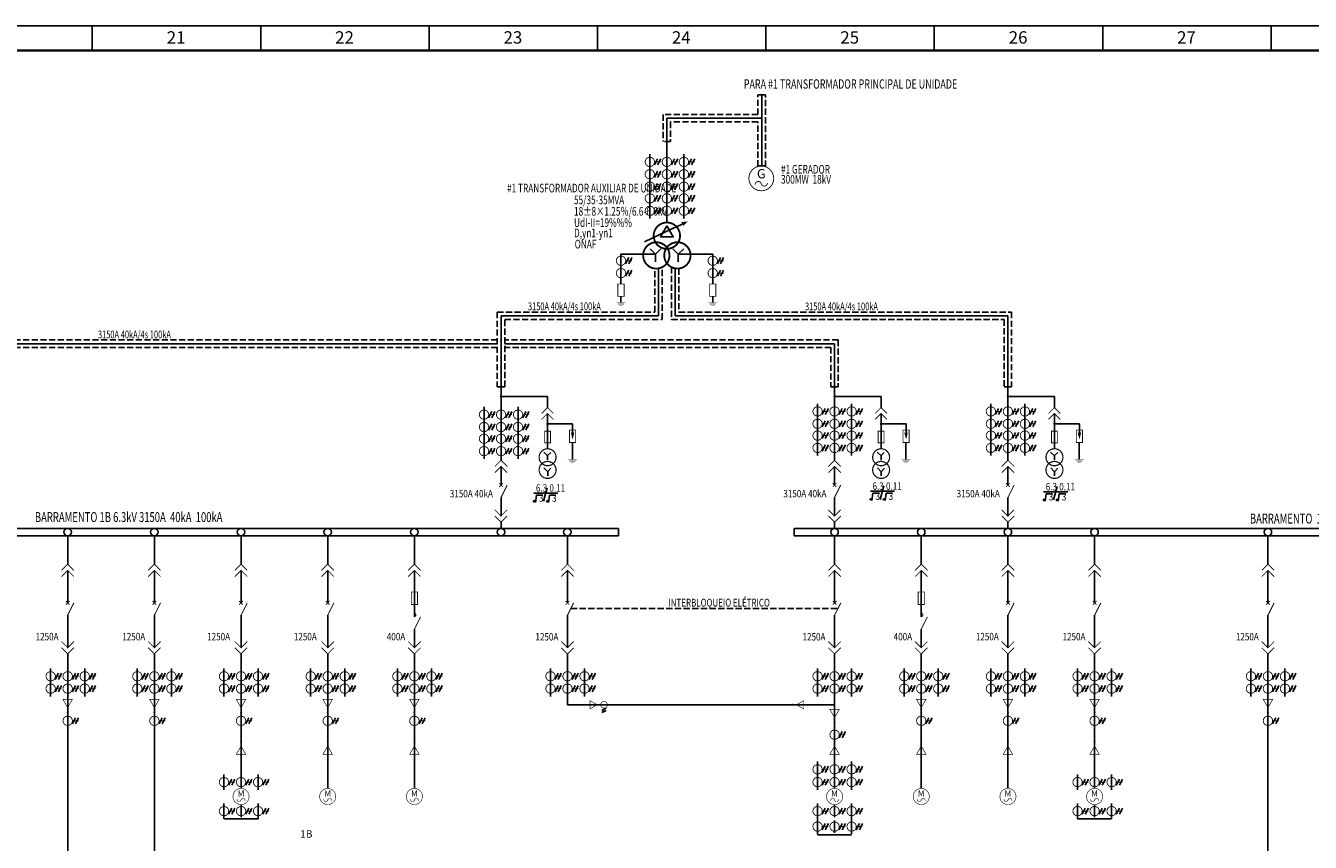
# Model space of a CAD drawing. Extents: x -7520 to -5177, y 69251 to 69846.
# Drawn here: x -6187 to -5668, y 69516 to 69846 of the extents above; entities that cross this region are included whole.
import ezdxf
from ezdxf.enums import TextEntityAlignment as Align

# ---------------------------------------------------------------- set-up
doc = ezdxf.new("R2010")
doc.units = 0
doc.header["$LTSCALE"] = 1000
doc.header["$MEASUREMENT"] = 0
for name, pattern in [('DASH', [0.35, 0.25, -0.1]), ('DASHDOT', [1, 0.5, -0.25, 0, -0.25]), ('DASHED', [0.75, 0.5, -0.25])]:
    doc.linetypes.add(name, pattern=pattern)
doc.layers.get('0').update_dxf_attribs({"linetype": 'CONTINUOUS'})
for name, color, linetype in [('3Q', 6, 'CONTINUOUS'), ('ATT', 6, 'CONTINUOUS'), ('F', 7, 'CONTINUOUS'), ('SYMBOL', 3, 'CONTINUOUS'), ('图框', 4, 'CONTINUOUS'), ('院标', 1, 'CONTINUOUS')]:
    doc.layers.add(name, color=color, linetype=linetype)
doc.styles.add('ATTETXT', font='txt', dxfattribs={"width": 0.7, "height": 2.5})
doc.styles.add('COMPLEX', font='COMPLEX')
doc.styles.add('HZ', font='gbenor.shx', dxfattribs={"width": 0.7, "bigfont": 'hztxt.shx'})
doc.styles.add('HZTXT', font='gbenor.shx', dxfattribs={"width": 0.7, "bigfont": 'hztxt.shx'})
doc.styles.get("Standard").update_dxf_attribs({"font": 'GBENOR', "bigfont": 'GBCBIG'})
doc.styles.add('TIMES', font='times.ttf', dxfattribs={"width": 0.7})

# ---------------------------------------------------------------- blocks, each defined once
blk = doc.blocks.new('TA04')
at = {"layer": 'SYMBOL', "color": 2}
for p, q in [((-6.88, 3.12), (-6.88, -3.12)), ((-3.75, 1.25), (-5, -1.25)), ((-2.5, 1.25), (-3.75, -1.25)), ((0, 2.5), (0, -2.5)), ((3.12, 1.25), (1.88, -1.25)), ((4.38, 1.25), (3.12, -1.25)), ((6.88, 3.12), (6.88, -3.12)), ((10, 1.25), (8.75, -1.25)), ((11.25, 1.25), (10, -1.25))]:
    blk.add_line(p, q, dxfattribs=at)
at = {"layer": 'SYMBOL', "const_width": 0.35}
for points in [[(-8.75, 0, 1), (-5, 0, 1)], [(-1.88, 0, 1), (1.88, 0, 1)], [(5, 0, 1), (8.75, 0, 1)]]:
    blk.add_lwpolyline(points, format="xyb", close=True, dxfattribs=at)
for points in [[(-5, 0), (-2.5, 0)], [(1.88, 0), (4.38, 0)], [(8.75, 0), (11.25, 0)]]:
    blk.add_lwpolyline(points, dxfattribs=at)
at = {"flags": 4}
blk.add_attdef('TAG1', text='', height=2.5, dxfattribs=at).set_placement((-10.03, -1), align=Align.RIGHT)
blk = doc.blocks.new('EMWC01')
at = {"layer": 'SYMBOL', "color": 2}
blk.add_line((0, -6.5625), (0, 0), dxfattribs=at)
at = {"layer": 'SYMBOL', "const_width": 0.2625}
blk.add_lwpolyline([(-1.875, -1.875), (0, -5.15625), (1.875, -1.875)], close=True, dxfattribs=at)
at = {"layer": 'SYMBOL'}
blk.add_point((0, -7.03125), dxfattribs=at)
blk = doc.blocks.new('MA01')
at = {"color": 1, "const_width": 0.36}
blk.add_lwpolyline([(-5, 0, -1), (5, 0, -1)], format="xyb", close=True, dxfattribs=at)
for points in [[(0, -2.19, 0.882782), (-2.48, -2.54, 0.882782)], [(0, -2.19, 0.882782), (2.48, -1.84, 0.882782)]]:
    blk.add_lwpolyline(points, format="xyb", dxfattribs=at)
at = {"color": 1, "style": 'COMPLEX'}
blk.add_text('M', height=3.75, dxfattribs=at).set_placement((0, 0), align=Align.CENTER)
at = {"layer": 'ATT', "style": 'ATTETXT', "width": 0.7}
for tag, p in [('C1', (0, -10)), ('C2', (0, -13.75))]:
    blk.add_attdef(tag, text='', height=2.5, dxfattribs=at).set_placement(p, align=Align.CENTER)
blk = doc.blocks.new('TA00')
at = {"layer": 'SYMBOL'}
blk.add_line((0, 2.5), (0, -2.5), dxfattribs=at)
at = {"layer": 'SYMBOL', "color": 2}
for p, q in [((3.12, 1.25), (1.88, -1.25)), ((4.38, 1.25), (3.12, -1.25))]:
    blk.add_line(p, q, dxfattribs=at)
at = {"layer": 'SYMBOL', "const_width": 0.35}
blk.add_lwpolyline([(-1.88, 0, 1), (1.88, 0, 1)], format="xyb", close=True, dxfattribs=at)
blk.add_lwpolyline([(1.88, 0), (4.38, 0)], dxfattribs=at)
at = {"layer": 'ATT'}
blk.add_attdef('TAG1', text='', height=2.5, dxfattribs=at).set_placement((-5.03, -1), align=Align.RIGHT)
blk = doc.blocks.new('EMX03')
at = {"layer": 'SYMBOL', "color": 2}
for p, q in [((0, 0), (0, -2.5)), ((0, -5), (0, -10))]:
    blk.add_line(p, q, dxfattribs=at)
at = {"layer": 'SYMBOL', "const_width": 0.35}
for points in [[(2.5, -5), (0, -2.5), (-2.5, -5)], [(2.5, -7.5), (0, -5), (-2.5, -7.5)]]:
    blk.add_lwpolyline(points, dxfattribs=at)
blk = doc.blocks.new('EMX04')
at = {"rotation": 180}
blk.add_blockref('EMX03', (0, -10), dxfattribs=at)
blk = doc.blocks.new('QF')
at = {"layer": 'SYMBOL', "color": 2}
for p, q in [((0, -2.5), (0, 0)), ((0, -10), (0, -7.5))]:
    blk.add_line(p, q, dxfattribs=at)
at = {"layer": 'SYMBOL'}
for points, const_width in [([(0, -7.5), (0, -7.5), (-2.5, -2.5)], 0.4), ([(0.74, -3.24), (-0.74, -1.76)], 0.36), ([(-0.74, -3.24), (0.74, -1.76)], 0.36)]:
    blk.add_lwpolyline(points, dxfattribs=dict(at, const_width=const_width))
at = {"layer": 'ATT', "style": 'ATTETXT', "width": 0.7}
blk.add_attdef('KIND', text='', height=2.5, dxfattribs=at).set_placement((-4.32, -7.2), align=Align.RIGHT)
blk = doc.blocks.new('FU01')
at = {"layer": 'SYMBOL', "color": 2}
blk.add_line((0, -10), (0, 0), dxfattribs=at)
at = {"layer": 'SYMBOL', "const_width": 0.35}
blk.add_lwpolyline([(1.25, -7.5), (1.25, -2.5), (-1.25, -2.5), (-1.25, -7.5)], close=True, dxfattribs=at)
at = {"layer": 'ATT', "style": 'ATTETXT', "width": 0.7}
blk.add_attdef('T1', (2.75, -6.25), '', height=2.5, dxfattribs=at)
blk = doc.blocks.new('KM01A')
at = {"layer": 'SYMBOL', "color": 2}
for p, q in [((-5, 0), (-2.51, 0)), ((2.49, 0), (5, 0))]:
    blk.add_line(p, q, dxfattribs=at)
at = {"layer": 'SYMBOL', "const_width": 0.35}
blk.add_lwpolyline([(-2.51, 0), (-2.51, 0), (2.49, 2.5)], dxfattribs=at)
blk.add_lwpolyline([(4.05, 0, 0.819804), (2.49, 0, 1.219804)], format="xyb", dxfattribs=at)
at = {"flags": 4}
blk.add_attdef('T1', text='', height=2.5, dxfattribs=at).set_placement((-0.51, 3.08), align=Align.CENTER)
blk = doc.blocks.new('TA06')
at = {"layer": 'SYMBOL', "color": 2}
for p, q in [((-6.88, 5.62), (-6.88, -5.62)), ((6.88, 5.62), (6.88, -5.62)), ((-3.75, 3.75), (-5, 1.25)), ((-2.5, 3.75), (-3.75, 1.25)), ((0, 5), (0, -5)), ((3.12, 3.75), (1.88, 1.25)), ((4.38, 3.75), (3.12, 1.25)), ((10, 3.75), (8.75, 1.25)), ((11.25, 3.75), (10, 1.25)), ((-3.75, -1.25), (-5, -3.75)), ((-2.5, -1.25), (-3.75, -3.75)), ((3.12, -1.25), (1.88, -3.75)), ((4.38, -1.25), (3.12, -3.75)), ((10, -1.25), (8.75, -3.75)), ((11.25, -1.25), (10, -3.75))]:
    blk.add_line(p, q, dxfattribs=at)
at = {"layer": 'SYMBOL', "const_width": 0.35}
for points in [[(-8.75, 2.5, 1), (-5, 2.5, 1)], [(-1.88, 2.5, 1), (1.88, 2.5, 1)], [(5, 2.5, 1), (8.75, 2.5, 1)], [(-8.75, -2.5, 1), (-5, -2.5, 1)], [(-1.88, -2.5, 1), (1.88, -2.5, 1)], [(5, -2.5, 1), (8.75, -2.5, 1)]]:
    blk.add_lwpolyline(points, format="xyb", close=True, dxfattribs=at)
for points in [[(-5, 2.5), (-2.5, 2.5)], [(1.88, 2.5), (4.38, 2.5)], [(8.75, 2.5), (11.25, 2.5)], [(-5, -2.5), (-2.5, -2.5)], [(1.88, -2.5), (4.38, -2.5)], [(8.75, -2.5), (11.25, -2.5)]]:
    blk.add_lwpolyline(points, dxfattribs=at)
at = {"flags": 4}
for tag, p in [('TAG1', (-10.03, 1.5)), ('TAG2', (-10.03, -3.5))]:
    blk.add_attdef(tag, text='', height=2.5, dxfattribs=at).set_placement(p, align=Align.RIGHT)
blk = doc.blocks.new('GA01')
at = {"color": 4, "const_width": 0.36}
blk.add_lwpolyline([(-5, 0, -1), (5, 0, -1)], format="xyb", close=True, dxfattribs=at)
at = {"color": 4}
for points, const_width in [([(0, -2.19, 0.882782), (-2.48, -2.54, 0.882782)], 0.36), ([(0, -2.19, 0.882782), (2.48, -1.84, 0.882782)], 0.35)]:
    blk.add_lwpolyline(points, format="xyb", dxfattribs=dict(at, const_width=const_width))
at = {"color": 4, "style": 'COMPLEX'}
blk.add_text('G', height=3.75, dxfattribs=at).set_placement((0, 0), align=Align.CENTER)
at = {"color": 6, "style": 'HZ', "width": 0.75}
blk.add_attdef('C1', (-33.75, 1.25), '', height=5, dxfattribs=at)
at = {"layer": 'ATT', "style": 'ATTETXT', "width": 0.7}
for tag, p in [('C2', (-33.75, -2.5)), ('C3', (-33.75, -6.25)), ('C4', (-33.75, -10))]:
    blk.add_attdef(tag, p, '', height=2.5, dxfattribs=at)
blk = doc.blocks.new('EMWE01')
at = {"layer": 'SYMBOL', "color": 2}
blk.add_line((0, 0), (0, -2.5), dxfattribs=at)
at = {"layer": 'SYMBOL', "const_width": 0.175}
for points in [[(-1.875, -2.5), (1.875, -2.5)], [(1.25, -3.125), (-1.25, -3.125)], [(-0.625, -3.75), (0.625, -3.75)]]:
    blk.add_lwpolyline(points, dxfattribs=at)
blk = doc.blocks.new('TM01')
at = {"layer": 'SYMBOL', "const_width": 1.05}
for points in [[(-7.5, 5.425, 1), (7.5, 5.425, 1)], [(-7.5, -5.825, 1), (7.5, -5.825, 1)]]:
    blk.add_lwpolyline(points, format="xyb", close=True, dxfattribs=at)
at = {"layer": 'ATT', "style": 'HZTXT', "width": 0.8}
blk.add_attdef('C1', (10.75, 0.85), '', height=3.5, dxfattribs=at)
blk = doc.blocks.new('EMWC02')
at = {"layer": 'SYMBOL', "color": 2}
blk.add_line((0, -0.9375), (0, -7.5), dxfattribs=at)
at = {"layer": 'SYMBOL', "const_width": 0.2625}
blk.add_lwpolyline([(-1.875, -5.625), (0, -2.34375), (1.875, -5.625)], close=True, dxfattribs=at)
at = {"layer": 'SYMBOL'}
blk.add_point((0, -0.46875), dxfattribs=at)
blk = doc.blocks.new('EMWA02')
at = {"layer": 'SYMBOL', "color": 2}
blk.add_line((0, -3.75), (0, -10), dxfattribs=at)
at = {"layer": 'SYMBOL'}
blk.add_lwpolyline([(0, -3.75, 2.5, 0, 0), (0, 0, 0, 0, 0)], format="xyseb", dxfattribs=at)

msp = doc.modelspace()

# ---------------------------------------------------------------- linework, layer by layer
at = {"linetype": 'Continuous'}
for p, q in [((-5887.96, 69817.74), (-5890.96, 69817.74)), ((-5887.96, 69788.98), (-5890.96, 69788.98)), ((-5925.16, 69763.8), (-5936.76, 69758.32)), ((-5993.22, 69699.78), (-5996.22, 69699.78)), ((-5858.53, 69699.78), (-5861.53, 69699.78)), ((-5788.53, 69699.78), (-5791.53, 69699.78)), ((-5947.33, 69639.57), (-5947.33, 69642.57))]:
    msp.add_line(p, q, dxfattribs=at)
at = {"linetype": 'DASH', "ltscale": 0.01}
for p, q in [((-5890.96, 69809.77), (-5890.96, 69817.74)), ((-5887.96, 69788.7), (-5887.96, 69817.74)), ((-5929.26, 69809.77), (-5929.26, 69798.88)), ((-5890.96, 69809.77), (-5929.26, 69809.77)), ((-5926.26, 69806.77), (-5926.26, 69798.88)), ((-5890.96, 69806.77), (-5926.26, 69806.77)), ((-5890.96, 69788.8), (-5890.96, 69806.77)), ((-5926.26, 69798.88), (-5929.26, 69798.88)), ((-5932.64, 69729.96), (-5932.64, 69747.57)), ((-5929.64, 69726.96), (-5929.64, 69748.09)), ((-5925.89, 69748.09), (-5925.89, 69726.96)), ((-5922.89, 69747.57), (-5922.89, 69729.96)), ((-5996.22, 69729.96), (-5996.22, 69699.78)), ((-5996.22, 69729.96), (-5932.64, 69729.96)), ((-5993.22, 69699.78), (-5993.22, 69726.96)), ((-5993.22, 69726.96), (-5929.64, 69726.96)), ((-5925.89, 69726.96), (-5791.53, 69726.96)), ((-5922.89, 69729.96), (-5788.53, 69729.96)), ((-5791.53, 69726.96), (-5791.53, 69699.78)), ((-5788.53, 69729.96), (-5788.53, 69699.78)), ((-5996.22, 69718.69), (-6406.35, 69718.69)), ((-5996.22, 69715.69), (-6406.35, 69715.69)), ((-5858.53, 69718.69), (-5993.22, 69718.69)), ((-5861.53, 69715.69), (-5993.22, 69715.69)), ((-5861.53, 69715.69), (-5861.53, 69699.78)), ((-5858.53, 69718.69), (-5858.53, 69699.78)), ((-5966.52, 69610.21), (-5858.67, 69610.21))]:
    msp.add_line(p, q, dxfattribs=at)
for p, q in [((-5889.46, 69788.98), (-5889.46, 69817.74)), ((-5927.76, 69808.27), (-5927.76, 69766.14)), ((-5889.46, 69808.27), (-5927.76, 69808.27)), ((-5932.38, 69753.31), (-5946.28, 69753.31)), ((-5946.28, 69751.33), (-5946.28, 69753.31)), ((-5932.38, 69753.31), (-5934.56, 69755.49)), ((-5932.38, 69753.31), (-5930.21, 69755.49)), ((-5932.38, 69750.24), (-5932.38, 69753.31)), ((-5923.14, 69753.31), (-5925.31, 69755.49)), ((-5923.14, 69753.31), (-5920.96, 69755.49)), ((-5923.14, 69750.24), (-5923.14, 69753.31)), ((-5923.14, 69753.31), (-5909.24, 69753.31)), ((-5909.24, 69751.33), (-5909.24, 69753.31)), ((-5931.14, 69747.6), (-5931.14, 69728.46)), ((-5924.39, 69747.6), (-5924.39, 69728.46)), ((-5994.72, 69681.98), (-5994.72, 69728.46)), ((-5931.14, 69728.46), (-5994.72, 69728.46)), ((-5924.39, 69728.46), (-5790.03, 69728.46)), ((-5790.03, 69728.46), (-5790.03, 69692.32)), ((-5996.22, 69717.19), (-6410.64, 69717.19)), ((-5860.03, 69717.19), (-5993.22, 69717.19)), ((-5860.03, 69717.19), (-5860.03, 69692.32)), ((-5994.72, 69695.84), (-5975.94, 69695.84)), ((-5975.94, 69692.61), (-5975.94, 69695.84)), ((-5860.03, 69695.84), (-5841.26, 69695.84)), ((-5841.26, 69692.61), (-5841.26, 69695.84)), ((-5790.03, 69695.84), (-5771.26, 69695.84)), ((-5771.26, 69692.61), (-5771.26, 69695.84)), ((-5975.96, 69671.84), (-5977.5, 69673.38)), ((-5976.03, 69671.84), (-5974.62, 69673.24)), ((-5975.96, 69671.91), (-5975.96, 69670.16)), ((-5841.27, 69671.84), (-5842.81, 69673.38)), ((-5841.34, 69671.84), (-5839.94, 69673.24)), ((-5841.27, 69671.91), (-5841.27, 69670.16)), ((-5771.27, 69671.84), (-5772.81, 69673.38)), ((-5771.34, 69671.84), (-5769.94, 69673.24)), ((-5771.27, 69671.91), (-5771.27, 69670.16)), ((-5975.89, 69665.46), (-5977.43, 69667)), ((-5975.96, 69665.46), (-5974.55, 69666.86)), ((-5975.89, 69665.53), (-5975.89, 69663.78)), ((-5841.2, 69665.46), (-5842.74, 69667)), ((-5841.27, 69665.46), (-5839.87, 69666.86)), ((-5841.2, 69665.53), (-5841.2, 69663.78)), ((-5771.2, 69665.46), (-5772.74, 69667)), ((-5771.27, 69665.46), (-5769.87, 69666.86)), ((-5771.2, 69665.53), (-5771.2, 69663.78)), ((-5976.04, 69658.94), (-5977.51, 69653.51)), ((-5840.13, 69659.72), (-5841.6, 69654.29)), ((-5770.19, 69659.48), (-5771.66, 69654.05)), ((-5981.28, 69653.92), (-5981.69, 69653.15)), ((-5981.48, 69656.78), (-5977.03, 69656.78)), ((-5980.86, 69653.01), (-5981.28, 69653.92)), ((-5980.44, 69656.03), (-5980.86, 69653.01)), ((-5980.44, 69656.03), (-5977.86, 69656.03)), ((-5975.98, 69653.92), (-5976.39, 69653.15)), ((-5976.19, 69656.78), (-5971.73, 69656.78)), ((-5975.56, 69653.01), (-5975.98, 69653.92)), ((-5975.14, 69656.03), (-5975.56, 69653.01)), ((-5975.14, 69656.03), (-5972.56, 69656.03)), ((-5845.36, 69654.69), (-5845.78, 69653.93)), ((-5845.57, 69657.56), (-5841.12, 69657.56)), ((-5844.95, 69653.79), (-5845.36, 69654.69)), ((-5844.53, 69656.81), (-5844.95, 69653.79)), ((-5844.53, 69656.81), (-5841.95, 69656.81)), ((-5840.07, 69654.69), (-5840.48, 69653.93)), ((-5840.27, 69657.56), (-5835.82, 69657.56)), ((-5839.65, 69653.79), (-5840.07, 69654.69)), ((-5839.23, 69656.81), (-5839.65, 69653.79)), ((-5839.23, 69656.81), (-5836.65, 69656.81)), ((-5775.42, 69654.45), (-5775.84, 69653.68)), ((-5775.63, 69657.31), (-5771.18, 69657.31)), ((-5775, 69653.55), (-5775.42, 69654.45)), ((-5774.59, 69656.57), (-5775, 69653.55)), ((-5774.59, 69656.57), (-5772, 69656.57)), ((-5770.12, 69654.45), (-5770.54, 69653.68)), ((-5770.33, 69657.31), (-5765.88, 69657.31)), ((-5769.71, 69653.55), (-5770.12, 69654.45)), ((-5769.29, 69656.57), (-5769.71, 69653.55)), ((-5769.29, 69656.57), (-5766.7, 69656.57)), ((-5947.33, 69642.57), (-6400.35, 69642.57)), ((-5947.33, 69639.57), (-6400.35, 69639.57)), ((-6169.72, 69639.57), (-6169.72, 69629.35)), ((-6134.72, 69639.57), (-6134.72, 69629.35)), ((-6099.72, 69639.57), (-6099.72, 69629.35)), ((-6064.72, 69639.57), (-6064.72, 69629.35)), ((-6029.72, 69639.57), (-6029.72, 69629.35)), ((-6029.72, 69639.57), (-6029.72, 69629.35)), ((-5967.89, 69639.57), (-5967.89, 69629.35)), ((-5876.34, 69642.57), (-5876.34, 69641.07)), ((-5876.34, 69642.57), (-5272.99, 69642.57)), ((-5876.34, 69639.57), (-5876.34, 69641.07)), ((-5876.34, 69639.57), (-5272.99, 69639.57)), ((-5860.03, 69639.57), (-5860.03, 69629.35)), ((-5825.03, 69639.57), (-5825.03, 69629.35)), ((-5790.03, 69639.57), (-5790.03, 69629.35)), ((-5755.03, 69639.57), (-5755.03, 69629.35)), ((-5685.03, 69639.57), (-5685.03, 69629.35)), ((-6169.72, 69614.98), (-6169.72, 69620.6)), ((-6134.72, 69614.98), (-6134.72, 69620.6)), ((-6099.72, 69614.98), (-6099.72, 69620.6)), ((-6064.72, 69614.98), (-6064.72, 69620.6)), ((-6029.72, 69614.98), (-6029.72, 69620.6)), ((-5967.89, 69614.98), (-5967.89, 69620.6)), ((-5860.03, 69614.98), (-5860.03, 69620.6)), ((-5825.03, 69614.98), (-5825.03, 69620.6)), ((-5790.03, 69614.98), (-5790.03, 69620.6)), ((-5755.03, 69614.98), (-5755.03, 69620.6)), ((-5685.03, 69614.98), (-5685.03, 69620.6)), ((-6169.72, 69604.98), (-6169.72, 69599.35)), ((-6134.72, 69605.04), (-6134.72, 69599.42)), ((-6099.72, 69604.98), (-6099.72, 69599.35)), ((-6064.72, 69604.98), (-6064.72, 69599.35)), ((-5967.89, 69604.98), (-5967.89, 69599.35)), ((-5860.03, 69604.98), (-5860.03, 69599.35)), ((-5790.03, 69604.98), (-5790.03, 69599.35)), ((-5755.03, 69604.98), (-5755.03, 69599.35)), ((-5685.03, 69604.98), (-5685.03, 69599.35)), ((-6099.72, 69549.44), (-6099.72, 69537.49)), ((-6064.72, 69549.44), (-6064.72, 69537.49)), ((-6029.72, 69549.44), (-6029.72, 69537.49)), ((-5860.03, 69549.44), (-5860.03, 69537.49)), ((-5825.03, 69549.44), (-5825.03, 69537.49)), ((-5790.03, 69549.44), (-5790.03, 69537.49)), ((-5755.03, 69549.44), (-5755.03, 69537.49)), ((-6092.84, 69525.21), (-6106.59, 69525.21)), ((-5748.16, 69525.21), (-5761.91, 69525.21)), ((-5866.91, 69518.77), (-5853.16, 69518.77))]:
    msp.add_line(p, q)
at = {"linetype": 'DASHED'}
for p, q in [((-5946.28, 69743.2), (-5946.28, 69741.33)), ((-5909.24, 69743.2), (-5909.24, 69741.33)), ((-6169.72, 69585.32), (-6169.72, 69589.35)), ((-6134.72, 69585.32), (-6134.72, 69589.35)), ((-6099.72, 69585.32), (-6099.72, 69589.35)), ((-6064.72, 69585.32), (-6064.72, 69589.35)), ((-6029.72, 69585.32), (-6029.72, 69589.35)), ((-5967.89, 69571.29), (-5967.89, 69589.35)), ((-5860.03, 69569.41), (-5860.03, 69589.35)), ((-5825.03, 69585.32), (-5825.03, 69589.35)), ((-5790.03, 69585.32), (-5790.03, 69589.35)), ((-5755.03, 69585.32), (-5755.03, 69589.35)), ((-5685.03, 69585.32), (-5685.03, 69589.35))]:
    msp.add_line(p, q, dxfattribs=at)
at = {"color": 2, "linetype": 'Continuous'}
for p, q in [((-5975.69, 69684.79), (-5969.31, 69684.79)), ((-5969.31, 69684.79), (-5965.83, 69684.79)), ((-5841.01, 69684.79), (-5834.62, 69684.79)), ((-5834.62, 69684.79), (-5831.15, 69684.79)), ((-5771.01, 69684.79), (-5764.62, 69684.79)), ((-5764.62, 69684.79), (-5761.15, 69684.79)), ((-5965.89, 69676.28), (-5965.89, 69677.23)), ((-5831.21, 69676.28), (-5831.21, 69677.23)), ((-5761.21, 69676.28), (-5761.21, 69677.23))]:
    msp.add_line(p, q, dxfattribs=at)
at = {"linetype": 'DASHDOT'}
for p, q in [((-6169.72, 69572.79), (-6169.72, 69485.05)), ((-6134.72, 69572.79), (-6134.72, 69485.05)), ((-6099.72, 69572.79), (-6099.72, 69543.63)), ((-6064.72, 69572.79), (-6064.72, 69543.63)), ((-6029.72, 69572.79), (-6029.72, 69543.63)), ((-5825.03, 69572.79), (-5825.03, 69543.63)), ((-5790.03, 69572.79), (-5790.03, 69543.63)), ((-5755.03, 69572.79), (-5755.03, 69543.63)), ((-5685.03, 69572.79), (-5685.03, 69485.05)), ((-5860.03, 69567.18), (-5860.03, 69543.63))]:
    msp.add_line(p, q, dxfattribs=at)
msp.add_lwpolyline([(-5889.46, 69817.74), (-5889.46, 69788.98)])
msp.add_lwpolyline([(-5927.74, 69764.81), (-5925.16, 69760.34), (-5930.32, 69760.34)], close=True)
at = {"const_width": 0.5}
for points in [[(-5994.47, 69695.84, -1), (-5994.97, 69695.84, -1)], [(-5859.78, 69695.84, -1), (-5860.28, 69695.84, -1)], [(-5789.78, 69695.84, -1), (-5790.28, 69695.84, -1)], [(-5975.69, 69684.79, 1), (-5976.19, 69684.79, 1)], [(-5841.01, 69684.79, 1), (-5841.51, 69684.79, 1)], [(-5771.01, 69684.79, 1), (-5771.51, 69684.79, 1)]]:
    msp.add_lwpolyline(points, format="xyb", close=True, dxfattribs=at)
at = {"color": 2, "linetype": 'Continuous'}
for points in [[(-5965.83, 69678.47, 0, 1.4, 0), (-5965.83, 69681.18, 1.4, 1.4, 0)], [(-5831.15, 69678.47, 0, 1.4, 0), (-5831.15, 69681.18, 1.4, 1.4, 0)], [(-5761.15, 69678.47, 0, 1.4, 0), (-5761.15, 69681.18, 1.4, 1.4, 0)]]:
    msp.add_lwpolyline(points, format="xyseb", dxfattribs=at)
for centre in [(-6169.72, 69641.07), (-6134.72, 69641.07), (-6099.72, 69641.07), (-6064.72, 69641.07), (-6029.72, 69641.07), (-5994.72, 69641.07), (-5967.94, 69641.07), (-5860.03, 69641.07), (-5860.03, 69641.07), (-5860.03, 69641.07), (-5825.03, 69641.07), (-5790.03, 69641.07), (-5755.03, 69641.07), (-5685.03, 69641.07)]:
    msp.add_circle(centre, 1.5)
at = {"layer": 'F', "color": 4, "linetype": 'Continuous'}
for p, q in [((-5965.89, 69676.28), (-5965.89, 69672.9)), ((-5831.21, 69676.28), (-5831.21, 69672.9)), ((-5761.21, 69676.28), (-5761.21, 69672.9))]:
    msp.add_line(p, q, dxfattribs=at)
at = {"layer": 'SYMBOL', "color": 2}
for p, q in [((-5965.83, 69680.84), (-5965.83, 69684.79)), ((-5831.15, 69680.84), (-5831.15, 69684.79)), ((-5761.15, 69680.84), (-5761.15, 69684.79))]:
    msp.add_line(p, q, dxfattribs=at)
at = {"layer": 'SYMBOL', "const_width": 0.744}
for points in [[(-5933.08, 69760.82, -1), (-5922.44, 69760.82, -1)], [(-5937.33, 69752.85, -1), (-5926.7, 69752.85, -1)], [(-5928.82, 69752.85, -1), (-5918.19, 69752.85, -1)]]:
    msp.add_lwpolyline(points, format="xyb", close=True, dxfattribs=at)
at = {"layer": 'SYMBOL', "const_width": 0.35}
for points in [[(-5945.03, 69736.33), (-5945.03, 69741.33), (-5947.53, 69741.33), (-5947.53, 69736.33)], [(-5907.99, 69736.33), (-5907.99, 69741.33), (-5910.49, 69741.33), (-5910.49, 69736.33)], [(-5964.58, 69677.29), (-5964.58, 69682.29), (-5967.08, 69682.29), (-5967.08, 69677.29)], [(-5829.9, 69677.29), (-5829.9, 69682.29), (-5832.4, 69682.29), (-5832.4, 69677.29)], [(-5759.9, 69677.29), (-5759.9, 69682.29), (-5762.4, 69682.29), (-5762.4, 69677.29)]]:
    msp.add_lwpolyline(points, close=True, dxfattribs=at)
at = {"layer": '图框', "color": 5}
for p, q in [((-5207.77, 69845.67), (-7519.77, 69845.67)), ((-6159.77, 69835.67), (-6159.77, 69845.67)), ((-6091.77, 69835.67), (-6091.77, 69845.67)), ((-6023.77, 69835.67), (-6023.77, 69845.67)), ((-5955.77, 69835.67), (-5955.77, 69845.67)), ((-5887.77, 69835.67), (-5887.77, 69845.67)), ((-5819.77, 69835.67), (-5819.77, 69845.67)), ((-5751.77, 69835.67), (-5751.77, 69845.67)), ((-5683.77, 69835.67), (-5683.77, 69845.67))]:
    msp.add_line(p, q, dxfattribs=at)
at = {"layer": '图框', "color": 5, "linetype": 'Continuous', "const_width": 1}
msp.add_lwpolyline([(-7494.77, 69261.67), (-7494.77, 69835.67), (-5217.77, 69835.67), (-5217.77, 69261.67)], close=True, dxfattribs=at)
at = {"layer": '院标'}
msp.add_line((-5967.89, 69571.29), (-5860.03, 69571.29), dxfattribs=at)

# ---------------------------------------------------------------- block references
for name, p in [('TA04', (-5927.76, 69790.64)), ('TA06', (-5927.76, 69783.14)), ('GA01', (-5889.63, 69783.98)), ('TA06', (-5927.76, 69773.39)), ('TA00', (-5946.28, 69750.7)), ('TA00', (-5909.24, 69750.7)), ('TA00', (-5946.28, 69745.7)), ('TA00', (-5909.24, 69745.7)), ('TA06', (-5994.72, 69686.03)), ('TA06', (-5860.03, 69687.32)), ('TA06', (-5790.03, 69687.32)), ('TA06', (-5994.72, 69676.28)), ('TA06', (-5860.03, 69677.57)), ('TA06', (-5790.03, 69677.57)), ('EMX03', (-5967.89, 69630.6)), ('EMX03', (-5860.03, 69630.6)), ('EMX04', (-5967.89, 69599.35)), ('EMX04', (-5860.03, 69599.35)), ('TA04', (-6169.72, 69582.82)), ('TA04', (-6169.72, 69582.82)), ('TA04', (-6134.72, 69582.82)), ('TA04', (-6134.72, 69582.82)), ('TA04', (-6099.72, 69582.82)), ('TA04', (-6099.72, 69582.82)), ('TA04', (-6064.72, 69582.82)), ('TA04', (-6064.72, 69582.82)), ('TA04', (-6029.72, 69582.82)), ('TA04', (-6029.72, 69582.82)), ('TA04', (-5967.89, 69582.82)), ('TA04', (-5967.89, 69582.82)), ('TA04', (-5860.03, 69582.82)), ('TA04', (-5860.03, 69582.82)), ('TA04', (-5825.03, 69582.82)), ('TA04', (-5825.03, 69582.82)), ('TA04', (-5790.03, 69582.82)), ('TA04', (-5790.03, 69582.82)), ('TA04', (-5755.03, 69582.82)), ('TA04', (-5755.03, 69582.82)), ('TA04', (-5685.03, 69582.82)), ('TA04', (-5685.03, 69582.82)), ('TA04', (-6169.72, 69577.82)), ('TA04', (-6169.72, 69577.82)), ('TA04', (-6134.72, 69577.82)), ('TA04', (-6134.72, 69577.82)), ('TA04', (-6099.72, 69577.82)), ('TA04', (-6099.72, 69577.82)), ('TA04', (-6064.72, 69577.82)), ('TA04', (-6064.72, 69577.82)), ('TA04', (-6029.72, 69577.82)), ('TA04', (-6029.72, 69577.82)), ('TA04', (-5967.89, 69577.82)), ('TA04', (-5967.89, 69577.82)), ('TA04', (-5860.03, 69577.82)), ('TA04', (-5860.03, 69577.82)), ('TA04', (-5825.03, 69577.82)), ('TA04', (-5825.03, 69577.82)), ('TA04', (-5790.03, 69577.82)), ('TA04', (-5790.03, 69577.82)), ('TA04', (-5755.03, 69577.82)), ('TA04', (-5755.03, 69577.82)), ('TA04', (-5685.03, 69577.82)), ('TA04', (-5685.03, 69577.82)), ('EMWC01', (-5860.03, 69571.29)), ('TA00', (-6169.72, 69564.82)), ('TA00', (-6134.72, 69564.82)), ('TA00', (-6099.72, 69564.82)), ('TA00', (-6064.72, 69564.82)), ('TA00', (-6029.72, 69564.82)), ('TA00', (-5825.03, 69564.82)), ('TA00', (-5790.03, 69564.82)), ('TA00', (-5755.03, 69564.82)), ('TA00', (-5685.03, 69564.82)), ('TA00', (-5860.03, 69559.21)), ('TA04', (-5860.03, 69545.22)), ('TA04', (-6099.72, 69540.05)), ('TA04', (-5860.03, 69540.05)), ('TA04', (-5755.03, 69540.05)), ('TA04', (-6099.72, 69528.34)), ('TA04', (-5860.03, 69528.34)), ('TA04', (-5755.03, 69528.34)), ('TA04', (-5860.03, 69522.09))]:
    msp.add_blockref(name, p)
at = {"linetype": 'Continuous', "xscale": 0.6666666666666435, "yscale": 0.6666666666666435, "zscale": 0.6666666666666435, "rotation": 294.9999999999935}
msp.add_blockref('EMWA02', (-5919.26, 69766.6), dxfattribs=at)
at = {"xscale": -1}
for name, p in [('EMWE01', (-5946.28, 69736.33)), ('EMWE01', (-5909.24, 69736.33)), ('EMX03', (-5994.72, 69672.57)), ('EMX03', (-5860.03, 69672.57)), ('EMX03', (-5790.03, 69672.57)), ('QF', (-5994.72, 69662.57)), ('QF', (-5860.03, 69662.57)), ('QF', (-5790.03, 69662.57)), ('EMX04', (-5994.72, 69652.57)), ('EMX04', (-5860.03, 69652.57)), ('EMX04', (-5790.03, 69652.57)), ('EMX03', (-6169.72, 69630.6)), ('EMX03', (-6134.72, 69630.6)), ('EMX03', (-6099.72, 69630.6)), ('EMX03', (-6064.72, 69630.6)), ('EMX03', (-6029.72, 69630.6)), ('EMX03', (-5825.03, 69630.6)), ('EMX03', (-5790.03, 69630.6)), ('EMX03', (-5755.03, 69630.6)), ('EMX03', (-5685.03, 69630.6)), ('FU01', (-6029.72, 69619.35)), ('FU01', (-5825.03, 69619.35)), ('QF', (-6169.72, 69614.98)), ('QF', (-6134.72, 69614.98)), ('QF', (-6099.72, 69614.98)), ('QF', (-6064.72, 69614.98)), ('QF', (-5967.89, 69614.98)), ('QF', (-5860.03, 69614.98)), ('QF', (-5790.03, 69614.98)), ('QF', (-5755.03, 69614.98)), ('QF', (-5685.03, 69614.98)), ('EMX04', (-6169.72, 69599.35)), ('EMX04', (-6134.72, 69599.35)), ('EMX04', (-6099.72, 69599.35)), ('EMX04', (-6064.72, 69599.35)), ('EMX04', (-6029.72, 69599.35)), ('EMX04', (-5825.03, 69599.35)), ('EMX04', (-5790.03, 69599.35)), ('EMX04', (-5755.03, 69599.35)), ('EMX04', (-5685.03, 69599.35)), ('EMWC01', (-6169.72, 69575.32)), ('EMWC01', (-6134.72, 69575.32)), ('EMWC01', (-6099.72, 69575.32)), ('EMWC01', (-6064.72, 69575.32)), ('EMWC01', (-6029.72, 69575.32)), ('EMWC01', (-5825.03, 69575.32)), ('EMWC01', (-5790.03, 69575.32)), ('EMWC01', (-5755.03, 69575.32)), ('EMWC01', (-5685.03, 69575.32))]:
    msp.add_blockref(name, p, dxfattribs=at)
for name, p, xscale, yscale, zscale in [('EMX03', (-5975.94, 69693.73), -0.95, 0.95, 0.95), ('EMX03', (-5841.26, 69693.73), -0.95, 0.95, 0.95), ('EMX03', (-5771.26, 69693.73), -0.95, 0.95, 0.95), ('FU01', (-5975.94, 69684.23), -0.95, 0.95, 0.95), ('FU01', (-5841.26, 69684.23), -0.95, 0.95, 0.95), ('FU01', (-5771.26, 69684.23), -0.95, 0.95, 0.95), ('TM01', (-5975.93, 69668.84), -0.4560000000000001, 0.4560000000000001, 0.4560000000000001), ('TM01', (-5841.24, 69668.84), -0.4560000000000001, 0.4560000000000001, 0.4560000000000001), ('TM01', (-5771.24, 69668.84), -0.4560000000000001, 0.4560000000000001, 0.4560000000000001), ('MA01', (-6099.72, 69534.24), -0.6499999999996362, 0.6500000000014552, 0.65), ('MA01', (-6064.72, 69534.24), -0.6499999999996362, 0.6500000000014552, 0.65), ('MA01', (-6029.72, 69534.24), -0.6499999999996362, 0.6500000000014552, 0.65), ('MA01', (-5860.03, 69534.24), 0.6499999999996362, 0.6499999999996362, 0.6499999999996362), ('MA01', (-5825.03, 69534.24), -0.6499999999996362, 0.6500000000014552, 0.65), ('MA01', (-5790.03, 69534.24), -0.6499999999996362, 0.6500000000014552, 0.65), ('MA01', (-5755.03, 69534.24), -0.6499999999996362, 0.6500000000014552, 0.65)]:
    msp.add_blockref(name, p, dxfattribs=dict(xscale=xscale, yscale=yscale, zscale=zscale))
at = {"color": 2, "linetype": 'Continuous'}
for p in [(-5965.89, 69672.9), (-5831.21, 69672.9), (-5761.21, 69672.9)]:
    msp.add_blockref('EMWE01', p, dxfattribs=at)
at = {"xscale": -1}
for name, p, rotation in [('KM01A', (-6029.72, 69604.35), 270), ('KM01A', (-5825.03, 69604.35), 270), ('EMWC01', (-5860.03, 69549.44), 180)]:
    msp.add_blockref(name, p, dxfattribs=dict(at, rotation=rotation))
for name, p, xscale, yscale, zscale, rotation in [('EMWC01', (-5960.51, 69571.29), 0.8977500000037253, 0.8977500000037253, 0.8977500000037253, 90.00000000000001), ('TA00', (-5953.12, 69571.29), -0.7200000000011642, 0.7200000000011642, 0.72, 90), ('EMWC02', (-5877.49, 69571.29), -0.8977500000037253, 0.8977500000037253, 0.8977499999999998, 90)]:
    msp.add_blockref(name, p, dxfattribs=dict(xscale=xscale, yscale=yscale, zscale=zscale, rotation=rotation))
at = {"rotation": 180}
for p in [(-6099.72, 69549.44), (-6064.72, 69549.44), (-6029.72, 69549.44), (-5825.03, 69549.44), (-5790.03, 69549.44), (-5755.03, 69549.44)]:
    msp.add_blockref('EMWC01', p, dxfattribs=at)

# ---------------------------------------------------------------- texts
for s, height, style, width, p in [('PARA #1 TRANSFORMADOR PRINCIPAL DE UNIDADE', 3.78, 'HZ', 0.7, (-5896.68, 69820.22)), ('3150A 40kA/4s 100kA ', 3.15, 'HZ', 0.7, (-5983.85, 69730.7)), ('3150A 40kA/4s 100kA ', 3.15, 'HZ', 0.7, (-5871.96, 69730.68)), ('3150A 40kA/4s 100kA ', 3.15, 'HZ', 0.7, (-6157.48, 69719.34)), ('6.3', 3, 'HZTXT', 0.8, (-5980.63, 69657.38)), ('0.11', 3, 'HZTXT', 0.8, (-5975.18, 69657.38)), ('6.3', 3, 'HZTXT', 0.8, (-5844.72, 69658.16)), ('0.11', 3, 'HZTXT', 0.8, (-5839.26, 69658.16)), ('6.3', 3, 'HZTXT', 0.8, (-5774.77, 69657.91)), ('0.11', 3, 'HZTXT', 0.8, (-5769.32, 69657.91)), ('3', 3, 'HZTXT', 0.8, (-5979.41, 69653.32)), ('3', 3, 'HZTXT', 0.8, (-5974.11, 69653.32)), ('3', 3, 'HZTXT', 0.8, (-5843.5, 69654.1)), ('3', 3, 'HZTXT', 0.8, (-5838.2, 69654.1)), ('3', 3, 'HZTXT', 0.8, (-5773.55, 69653.85)), ('3', 3, 'HZTXT', 0.8, (-5768.25, 69653.85)), ('BARRAMENTO 1B 6.3kV 3150A  40kA  100kA  ', 4, 'HZTXT', 0.7, (-6182.96, 69645.14)), (' BARRAMENTO  1A 6.3kV  3150A  40kA  100kA  ', 4, 'HZTXT', 0.7, (-5693.17, 69644.54))]:
    msp.add_text(s, height=height, dxfattribs=dict(style=style, width=width)).set_placement(p)
at = {"style": 'HZTXT', "width": 0.8}
for s, p in [('3150A 40kA', (-5997.99, 69655.1)), ('3150A 40kA', (-5863.31, 69655.1)), ('3150A 40kA', (-5793.31, 69655.1)), ('1250A', (-6173.41, 69597.34)), ('1250A', (-6138.41, 69597.34)), ('1250A ', (-6103.41, 69597.34)), ('1250A ', (-6068.41, 69597.34)), ('400A', (-6033.41, 69597.34)), ('1250A', (-5971.58, 69597.27)), ('1250A', (-5863.72, 69597.27)), ('400A', (-5828.72, 69597.34)), ('1250A', (-5793.72, 69597.34)), ('1250A', (-5758.72, 69597.34)), ('1250A', (-5688.72, 69597.31))]:
    msp.add_text(s, height=3, dxfattribs=at).set_placement(p, align=Align.RIGHT)
at = {"width": 0.75}
msp.add_text('INTERBLOQUEIO ELÉTRICO', height=3.15, dxfattribs=at).set_placement((-5927.15, 69610.98))
at = {"layer": '3Q', "color": 0, "style": 'HZ', "width": 0.7}
for s, p in [('#1 GERADOR', (-5881.68, 69785.89)), ('300MW  18kV', (-5881.66, 69781.86)), ('#1 TRANSFORMADOR AUXILIAR DE UNIDADE  ', (-5992.31, 69778.3)), ('55/35-35MVA', (-5965.25, 69773.53)), ('18±8×1.25％/6.6-6.6kV', (-5965.25, 69768.91)), ('UdI-II=19%%% ', (-5965.25, 69764.38)), ('D,yn1-yn1  ', (-5965.25, 69760.19)), ('ONAF', (-5964.98, 69755.66))]:
    msp.add_text(s, height=3.5, dxfattribs=at).set_placement(p)
at = {"layer": 'F', "color": 3, "insert": (-6075.83, 69520.62), "char_height": 3, "width": 1.8375, "attachment_point": 1, "style": 'HZ'}
msp.add_mtext('1B', dxfattribs=at)
at = {"layer": '图框', "linetype": 'Continuous', "style": 'TIMES'}
for s, p in [('21', (-6125.93, 69838.42)), ('22', (-6057.93, 69838.42)), ('23', (-5989.93, 69838.42)), ('24', (-5921.93, 69838.42)), ('25', (-5853.93, 69838.42)), ('26', (-5785.93, 69838.42)), ('27', (-5717.93, 69838.42))]:
    msp.add_text(s, height=5, dxfattribs=at).set_placement(p, align=Align.CENTER)

doc.saveas('drawing.dxf')
